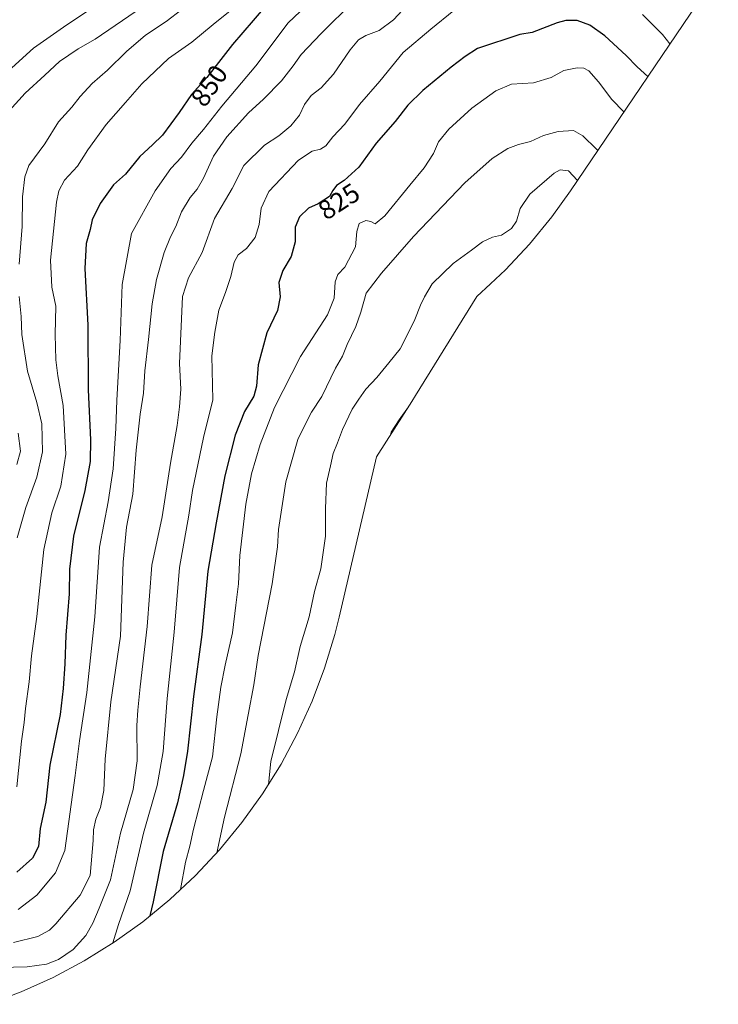
# Model space of a CAD drawing. Units: metres. Extents: x 649143 to 652062, y 4695664 to 4697702.
# Drawn here: x 651606 to 651866, y 4696716 to 4697082 of the extents above; entities that cross this region are included whole.
import ezdxf
from ezdxf.enums import TextEntityAlignment as Align

# ---------------------------------------------------------------- set-up
doc = ezdxf.new("R2010")
doc.units = ezdxf.units.M
doc.header["$MEASUREMENT"] = 0
for name, color, linetype, lineweight in [('Curva de nivel maestra', 36, 'Continuous', 30), ('Curva de nivel normal', 36, 'Continuous', 0), ('Pastizal CxS', 92, 'Continuous', 0), ('Rótulo de curva de nivel directora', 19, 'Continuous', 0)]:
    doc.layers.add(name, color=color, linetype=linetype, lineweight=lineweight)
doc.styles.add('Arial', font='txt', dxfattribs={"height": 0.2})

msp = doc.modelspace()

# ---------------------------------------------------------------- linework, layer by layer
at = {"layer": 'Curva de nivel maestra', "color": 36, "linetype": 'Continuous', "lineweight": 30}
for points in [[(651703.74, 4697095.3, 850), (651692.44, 4697082.09, 850), (651684.86, 4697073.2, 850), (651675.2, 4697060.87, 850), (651669.57, 4697054.48, 850), (651665.01, 4697047.83, 850), (651658.73, 4697039.43, 850), (651655.06, 4697035.81, 850), (651650.32, 4697031.44, 850), (651645.05, 4697024.87, 850), (651640.58, 4697020.91, 850), (651635.57, 4697013.95, 850), (651632.64, 4697007.87, 850), (651631.85, 4697004.36, 850), (651630.37, 4696999.1, 850), (651629.92, 4696989.76, 850), (651631.02, 4696968.66, 850), (651631.12, 4696944.64, 850), (651631.95, 4696926.04, 850), (651631.83, 4696917.95, 850), (651629.91, 4696907.2, 850), (651625.6, 4696890.23, 850), (651624.12, 4696877.97, 850), (651624, 4696868.7, 850), (651622.87, 4696853.41, 850), (651622.48, 4696842.66, 850), (651621.83, 4696833.48, 850), (651620.75, 4696823.89, 850), (651616.91, 4696805.02, 850), (651615.38, 4696791.24, 850), (651613.29, 4696781.4, 850), (651612.6, 4696774.68, 850), (651610.38, 4696770.41, 850), (651604.6, 4696765.24, 850)], [(651839.27, 4697061.18, 825), (651835.31, 4697064.84, 825), (651831.24, 4697069.05, 825), (651823.3, 4697076.38, 825), (651817.74, 4697080.3, 825), (651813.02, 4697082.09, 825), (651808.84, 4697082.11, 825), (651805.55, 4697081.15, 825), (651796.22, 4697077.59, 825), (651791.73, 4697076.87, 825), (651775.9, 4697071.68, 825), (651771.4, 4697068.71, 825), (651766.09, 4697064.74, 825), (651755.56, 4697056.09, 825), (651749.97, 4697050.54, 825), (651745.31, 4697044.54, 825), (651738.29, 4697036.48, 825), (651731.78, 4697027.51, 825), (651726.31, 4697022.6, 825), (651723.45, 4697020.73, 825), (651722.18, 4697018.87, 825), (651720.87, 4697016.63, 825), (651716.66, 4697013.9, 825), (651713.02, 4697012.3, 825), (651709.71, 4697009, 825), (651708.11, 4697005.15, 825), (651708.07, 4696999.67, 825), (651706.66, 4696994.25, 825), (651703.5, 4696989.1, 825), (651702.05, 4696984.54, 825), (651702.55, 4696979.2, 825), (651701.6, 4696974.2, 825), (651697.6, 4696965.87, 825), (651694.31, 4696953.91, 825), (651693.79, 4696946.02, 825), (651692.71, 4696942.24, 825), (651689.26, 4696936.59, 825), (651685.83, 4696927.74, 825), (651682.01, 4696912.59, 825), (651678.79, 4696895.2, 825), (651675.58, 4696877.23, 825), (651673.44, 4696853.63, 825), (651670.31, 4696830.6, 825), (651668.06, 4696810.15, 825), (651666.55, 4696801.09, 825), (651664.36, 4696791, 825), (651659.02, 4696772.86, 825), (651655.35, 4696754.12, 825), (651654.06, 4696748.91, 825)]]:
    msp.add_polyline3d(points, dxfattribs=at)
at = {"layer": 'Curva de nivel normal', "color": 36, "linetype": 'Continuous', "lineweight": 0}
for points in [[(651646.17, 4697095.8, 870), (651623.15, 4697080.47, 870), (651610.84, 4697071.74, 870), (651598.62, 4697060.69, 870)], [(651753.06, 4697091.39, 835), (651744.73, 4697082.34, 835), (651739.4, 4697078.37, 835), (651734.4, 4697076.46, 835), (651731.7, 4697074.92, 835), (651728.61, 4697071.2, 835), (651722.37, 4697062.07, 835), (651717.73, 4697057.07, 835), (651714.02, 4697054.13, 835), (651711.63, 4697050.77, 835), (651709.74, 4697046.87, 835), (651706.5, 4697042.87, 835), (651702.01, 4697039.2, 835), (651696.65, 4697035.7, 835), (651689.04, 4697028.1, 835), (651684.65, 4697019.6, 835), (651678.12, 4697008.43, 835), (651673.47, 4696995.74, 835), (651668.45, 4696986.33, 835), (651666.2, 4696979.4, 835), (651665.12, 4696954.46, 835), (651665.61, 4696944.87, 835), (651665.03, 4696938.27, 835), (651664.28, 4696931.39, 835), (651661.75, 4696917.42, 835), (651658.62, 4696897.4, 835), (651654.75, 4696879.42, 835), (651653.05, 4696856.54, 835), (651650.4, 4696834.2, 835), (651649.64, 4696825.41, 835), (651649.23, 4696819.7, 835), (651649.38, 4696806.56, 835), (651647.82, 4696795.97, 835), (651643.2, 4696779.64, 835), (651639.46, 4696762.37, 835), (651635.19, 4696751.75, 835), (651632.84, 4696746.18, 835), (651630.22, 4696741.56, 835), (651625.55, 4696736.35, 835), (651620.06, 4696732.7, 835), (651615.58, 4696730.92, 835), (651608.47, 4696729.96, 835), (651592.92, 4696729.6, 835)], [(651656.4, 4697090.81, 865), (651633.73, 4697075.07, 865), (651627.4, 4697071.54, 865), (651620.4, 4697066.8, 865), (651614.97, 4697061.73, 865), (651607.68, 4697055.09, 865), (651601.72, 4697048.51, 865)], [(651671.77, 4697090.74, 860), (651660.17, 4697081.65, 860), (651652.45, 4697076.58, 860), (651645.41, 4697070.54, 860), (651638.34, 4697063.54, 860), (651632.58, 4697058.64, 860), (651628.18, 4697053.82, 860), (651625.06, 4697049.79, 860), (651620.06, 4697044.32, 860), (651615.05, 4697036.2, 860), (651609.02, 4697028.12, 860), (651607.57, 4697023.87, 860), (651606.66, 4697016.43, 860), (651606.61, 4697005.44, 860), (651605.47, 4696991.36, 860)], [(651729.81, 4697089.2, 840), (651717.73, 4697077.23, 840), (651710.4, 4697069.46, 840), (651707.4, 4697065.21, 840), (651703.06, 4697059.6, 840), (651696.4, 4697052.82, 840), (651690.73, 4697047.77, 840), (651682.73, 4697038.84, 840), (651677.73, 4697031.54, 840), (651674.06, 4697023.44, 840), (651671.64, 4697019.27, 840), (651669, 4697016.24, 840), (651665.81, 4697010.88, 840), (651663.69, 4697005.45, 840), (651661.72, 4697001.62, 840), (651659.41, 4696995.72, 840), (651656.5, 4696985.73, 840), (651654.89, 4696976.63, 840), (651653.58, 4696963.39, 840), (651652.19, 4696951.66, 840), (651651.71, 4696943.39, 840), (651650.49, 4696935.58, 840), (651649, 4696922.2, 840), (651647.7, 4696905.87, 840), (651645.41, 4696893.54, 840), (651644.17, 4696880.56, 840), (651643.09, 4696852.95, 840), (651639.58, 4696828.56, 840), (651637.46, 4696807.2, 840), (651636.92, 4696795.54, 840), (651635.68, 4696789.25, 840), (651633.98, 4696784.92, 840), (651633.08, 4696780.88, 840), (651633.02, 4696777.01, 840), (651631.9, 4696763.9, 840), (651628.16, 4696756.59, 840), (651619.06, 4696745.9, 840), (651616.74, 4696743.66, 840), (651612.4, 4696741.27, 840), (651603.4, 4696738.97, 840)], [(651714.52, 4697089.84, 845), (651705.46, 4697081.2, 845), (651693.44, 4697065.2, 845), (651680.88, 4697050.18, 845), (651674.02, 4697041.46, 845), (651669.73, 4697036.48, 845), (651665.78, 4697031.2, 845), (651661.93, 4697027.04, 845), (651656.06, 4697018.65, 845), (651647.2, 4697002.87, 845), (651643.74, 4696983.84, 845), (651643.06, 4696963.06, 845), (651641.78, 4696940.83, 845), (651641.45, 4696930.32, 845), (651640.47, 4696915.27, 845), (651638.55, 4696903.02, 845), (651635.32, 4696886.07, 845), (651633.57, 4696860.15, 845), (651630.56, 4696832, 845), (651627.88, 4696813.99, 845), (651626.34, 4696801.19, 845), (651622.46, 4696773.26, 845), (651618.92, 4696764.96, 845), (651612.08, 4696756.65, 845), (651605.09, 4696751.34, 845)], [(651684.62, 4697086.14, 855), (651677.57, 4697080.62, 855), (651669.69, 4697073.98, 855), (651661.06, 4697067.92, 855), (651651.06, 4697058.54, 855), (651645.06, 4697051.54, 855), (651637.8, 4697043.38, 855), (651631.01, 4697033.89, 855), (651627.13, 4697027.86, 855), (651622.36, 4697022.65, 855), (651620.24, 4697018.7, 855), (651619.38, 4697014.44, 855), (651617.12, 4696992.87, 855), (651617.54, 4696982.84, 855), (651619.04, 4696975.77, 855), (651618.86, 4696965.18, 855), (651619.03, 4696955.87, 855), (651619.8, 4696949.87, 855), (651621.81, 4696938.83, 855), (651622.85, 4696920.71, 855), (651620.94, 4696908.83, 855), (651617.6, 4696898.87, 855), (651614.68, 4696885.23, 855), (651612.01, 4696860.35, 855), (651610.04, 4696845.62, 855), (651609.12, 4696836, 855), (651607.81, 4696826.14, 855), (651607.34, 4696820.87, 855), (651606.35, 4696813.87, 855), (651604.58, 4696796.94, 855)], [(651767.2, 4697085.78, 830), (651758.63, 4697078.89, 830), (651748.26, 4697070.2, 830), (651739.66, 4697059.54, 830), (651732.05, 4697050.87, 830), (651726.56, 4697043.53, 830), (651722.14, 4697038.84, 830), (651719.5, 4697035.39, 830), (651717.51, 4697034.14, 830), (651714.42, 4697033.43, 830), (651709.4, 4697030.09, 830), (651698.27, 4697018.43, 830), (651695.53, 4697012.3, 830), (651694.68, 4697006.22, 830), (651693.28, 4697001.28, 830), (651690.01, 4696997.26, 830), (651686.86, 4696994.87, 830), (651685.38, 4696992.2, 830), (651684.24, 4696986.87, 830), (651682.23, 4696980.87, 830), (651679.68, 4696974.3, 830), (651678.19, 4696966.06, 830), (651677.16, 4696957.3, 830), (651677.43, 4696940.9, 830), (651674.07, 4696926.88, 830), (651669.95, 4696907.16, 830), (651668.62, 4696898.02, 830), (651665.05, 4696878.49, 830), (651663.12, 4696854.54, 830), (651660.49, 4696829.76, 830), (651658.96, 4696810.08, 830), (651656.73, 4696797.42, 830), (651651.68, 4696779.71, 830), (651646.73, 4696758.22, 830), (651642.41, 4696745.72, 830), (651640.35, 4696738.85, 830)], [(651847.51, 4697073.37, 830), (651844.78, 4697076.81, 830), (651837.27, 4697084.31, 830)], [(651830.43, 4697048.12, 820), (651825.86, 4697052.72, 820), (651820.91, 4697059.31, 820), (651817.3, 4697063.36, 820), (651815.56, 4697064.38, 820), (651812.96, 4697064.52, 820), (651808.04, 4697063.48, 820), (651803.32, 4697060.92, 820), (651796.74, 4697058.86, 820), (651788.65, 4697058.4, 820), (651782.73, 4697055.92, 820), (651773.79, 4697049.47, 820), (651765.22, 4697041.69, 820), (651761.48, 4697036.87, 820), (651759.63, 4697032.54, 820), (651756.12, 4697027.2, 820), (651750.74, 4697020.86, 820), (651741.47, 4697009.38, 820), (651737.83, 4697006.45, 820), (651736.28, 4697007.3, 820), (651734.42, 4697007.62, 820), (651731.87, 4697006.55, 820), (651731.06, 4697003.58, 820), (651730.51, 4696997.91, 820), (651726.65, 4696990.28, 820), (651723.98, 4696987.52, 820), (651722.95, 4696984.87, 820), (651722.62, 4696978.7, 820), (651720.14, 4696972.51, 820), (651710.09, 4696957.06, 820), (651700.45, 4696938.06, 820), (651695.15, 4696924.32, 820), (651691.88, 4696913.41, 820), (651689.74, 4696902.08, 820), (651687.53, 4696882.96, 820), (651687.04, 4696872.51, 820), (651686.04, 4696864.56, 820), (651684.86, 4696854.22, 820), (651682.02, 4696842.2, 820), (651680.41, 4696834.05, 820), (651678.92, 4696822.92, 820), (651677.37, 4696808.05, 820), (651674, 4696795.54, 820), (651670.28, 4696781.21, 820), (651668.96, 4696774.81, 820), (651667.31, 4696768.88, 820), (651665.51, 4696758.77, 820)], [(651820.72, 4697033.76, 815), (651820.23, 4697034.17, 815), (651815.12, 4697039.13, 815), (651811.63, 4697041.1, 815), (651805.95, 4697040.76, 815), (651800.54, 4697039.31, 815), (651795.71, 4697037.03, 815), (651791.16, 4697035.93, 815), (651787.25, 4697034.48, 815), (651781.45, 4697030.76, 815), (651771.29, 4697021.72, 815), (651752.08, 4697001.74, 815), (651740.26, 4696988.03, 815), (651734.5, 4696980.64, 815), (651732.5, 4696973.56, 815), (651730.69, 4696968.2, 815), (651727.44, 4696961.54, 815), (651725.71, 4696957.18, 815), (651723.09, 4696952.72, 815), (651718.06, 4696942.17, 815), (651714.21, 4696936.33, 815), (651712.28, 4696932.75, 815), (651709.06, 4696926.22, 815), (651704.62, 4696910.47, 815), (651701.94, 4696892.73, 815), (651701.6, 4696886.2, 815), (651699.55, 4696872.44, 815), (651694.41, 4696845.74, 815), (651692.8, 4696834.94, 815), (651690.6, 4696823.74, 815), (651687.92, 4696809.2, 815), (651681.86, 4696785.61, 815), (651678.96, 4696772.4, 815)], [(651813.17, 4697022.6, 810), (651809.75, 4697026.13, 810), (651806.74, 4697026.47, 810), (651804.48, 4697025.23, 810), (651795.42, 4697017.41, 810), (651791.85, 4697012.07, 810), (651790.44, 4697007.44, 810), (651788.6, 4697004.68, 810), (651784.86, 4697002.24, 810), (651781.54, 4697001.42, 810), (651777.82, 4696999.66, 810), (651773.71, 4696996.63, 810), (651766.88, 4696991.67, 810), (651759.08, 4696984.08, 810), (651756.27, 4696979.27, 810), (651754.72, 4696976.2, 810), (651752.65, 4696970.87, 810), (651749.74, 4696965.05, 810), (651747.2, 4696959.92, 810), (651742.92, 4696954.72, 810), (651738.51, 4696949.2, 810), (651734.45, 4696944.87, 810), (651731.83, 4696941.19, 810), (651729.3, 4696937.5, 810), (651725.68, 4696929.86, 810), (651723.87, 4696924.9, 810), (651722.22, 4696920.97, 810), (651721.24, 4696916.38, 810), (651719.78, 4696909.92, 810), (651719.38, 4696900.52, 810), (651719.39, 4696890.18, 810), (651717.7, 4696878.1, 810), (651715.28, 4696869.67, 810), (651713.27, 4696860.16, 810), (651710.04, 4696849.14, 810), (651707.82, 4696839.69, 810), (651704.76, 4696829.42, 810), (651699.07, 4696806.39, 810), (651698.16, 4696797.86, 810)], [(651605.46, 4696979.38, 860), (651606.16, 4696971.97, 860), (651606.47, 4696965.2, 860), (651608.55, 4696951.59, 860), (651612.08, 4696939.9, 860), (651613.82, 4696932, 860), (651614.14, 4696921.57, 860), (651612.03, 4696912.2, 860), (651607.98, 4696900.87, 860), (651604.71, 4696889.54, 860)], [(651750.25, 4696938.35, 805), (651746.76, 4696933.54, 805), (651743.86, 4696928.87, 805), (651743.6, 4696927.94, 805)], [(651605.11, 4696928.51, 865), (651605.94, 4696921.81, 865), (651604.64, 4696916.87, 865)]]:
    msp.add_polyline3d(points, dxfattribs=at)
at = {"layer": 'Pastizal CxS', "color": 92, "linetype": 'Continuous', "lineweight": 0}
msp.add_polyline3d([(651865.52, 4697099.99, 842.3), (651810.54, 4697018.71, 808.05), (651803.55, 4697009.01, 805.21), (651795.25, 4696998.89, 806.37), (651786.3, 4696989.34, 805.93), (651780.8, 4696984.04, 805.27), (651775.75, 4696979.37, 805.3), (651752.9, 4696942.52, 803.67), (651751.47, 4696940.25, 803.75), (651738.32, 4696919.67, 804.42), (651724.44, 4696860.04, 805.77), (651722.84, 4696853.64, 805.8), (651719.04, 4696841.11, 805.74), (651714.43, 4696828.86, 806.12), (651709.02, 4696816.94, 806.66), (651702.86, 4696805.4, 807.76), (651695.94, 4696794.29, 809.61), (651688.32, 4696783.65, 811.11), (651680.02, 4696773.53, 813.39), (651671.07, 4696763.98, 816.39), (651661.52, 4696755.03, 820.13), (651651.4, 4696746.73, 824.29), (651640.76, 4696739.11, 828.81), (651629.65, 4696732.19, 831.92), (651618.11, 4696726.03, 832.22), (651606.19, 4696720.62, 830.96), (651593.94, 4696716.01, 829.01)], dxfattribs=at)
msp.add_polyline3d([(651865.52, 4697099.99, 842.3), (651810.54, 4697018.71, 808.05), (651803.55, 4697009.01, 805.21), (651795.25, 4696998.89, 806.37), (651786.3, 4696989.34, 805.93), (651780.8, 4696984.04, 805.27), (651775.75, 4696979.37, 805.3), (651752.9, 4696942.52, 803.67), (651751.47, 4696940.25, 803.75), (651738.32, 4696919.67, 804.42), (651724.44, 4696860.04, 805.77), (651722.84, 4696853.64, 805.8), (651719.04, 4696841.11, 805.74), (651714.43, 4696828.86, 806.12), (651709.02, 4696816.94, 806.66), (651702.86, 4696805.4, 807.76), (651695.94, 4696794.29, 809.61), (651688.32, 4696783.65, 811.11), (651680.02, 4696773.53, 813.39), (651671.07, 4696763.98, 816.39), (651661.52, 4696755.03, 820.13), (651651.4, 4696746.73, 824.29), (651640.76, 4696739.11, 828.81), (651629.65, 4696732.19, 831.92), (651618.11, 4696726.03, 832.22), (651606.19, 4696720.62, 830.96), (651593.94, 4696716.01, 829.01)], dxfattribs=at)

# ---------------------------------------------------------------- texts
at = {"layer": 'Rótulo de curva de nivel directora', "color": 19, "linetype": 'Continuous', "lineweight": 0, "style": 'Arial'}
for s, rotation, p in [('850', 55.5609, (651676.14, 4697057.82)), ('825', 32.9617, (651724.42, 4697014.74))]:
    msp.add_text(s, height=7, rotation=rotation, dxfattribs=at).set_placement(p, align=Align.MIDDLE_CENTER)

doc.saveas('drawing.dxf')
